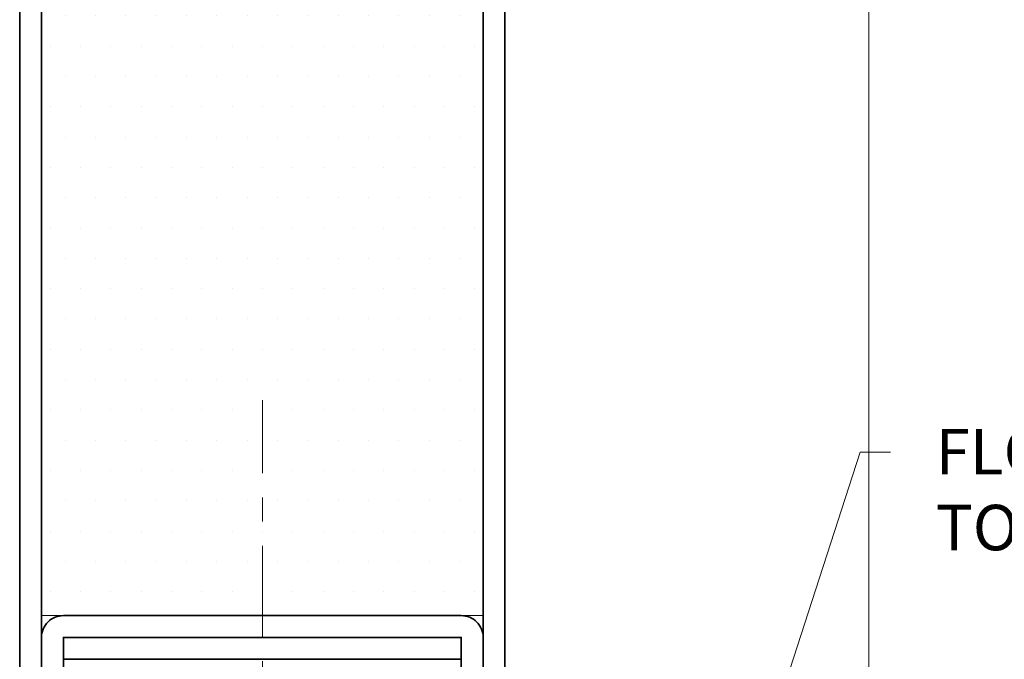
# Model space of a CAD drawing. Units: inches. Extents: x -240 to 1166, y -110 to 173.
# Drawn here: x 239 to 243, y 2 to 5 of the extents above; entities that cross this region are included whole.
import ezdxf
from ezdxf import colors
from ezdxf.entities.mleader import LeaderData, LeaderLine
from ezdxf.math import Vec2, Vec3

# ---------------------------------------------------------------- set-up
doc = ezdxf.new("R2010")
doc.units = ezdxf.units.IN
doc.header["$LTSCALE"] = 0.5
doc.header["$MEASUREMENT"] = 0
doc.linetypes.add('CENTER2', pattern=[1.125, 0.75, -0.125, 0.125, -0.125])
for name, color, linetype, lineweight in [('001 DAW-DIMENSION', 7, 'Continuous', 13), ('006 DAW-SECTION DETAILS', 3, 'Continuous', 35), ('007 DAW-MATERIAL BEYOND', 9, 'Continuous', 0), ('008 DAW-HARDWARE', 151, 'Continuous', 13), ('010 DAW-CENTERLINES', 1, 'CENTER2', 15), ('DAW-ELEV - DOOR', 30, 'Continuous', 20)]:
    doc.layers.add(name, color=color, linetype=linetype, lineweight=lineweight)
doc.styles.add('DAW-SMALL', font='arial.ttf', dxfattribs={"width": 0.85, "height": 0.09375})

# ---------------------------------------------------------------- blocks, each defined once
blk = doc.blocks.new('*U1374')
at = {"layer": '010 DAW-CENTERLINES'}
blk.add_line((0, -1.8682), (0, 3.1571), dxfattribs=at)
blk = doc.blocks.new('*U1271')
at = {"layer": '007 DAW-MATERIAL BEYOND', "transparency": 33554687}
h = blk.add_hatch(dxfattribs=at)
h.set_pattern_fill('DOTS', color=256, scale=2)
h.set_pattern_definition([(0, (0, -0.508), (0.0625, 0.125), [0, -0.125])])
h.paths.add_polyline_path([(-0.91, 6.25), (0.91, 6.25), (0.91, 1.582), (-0.91, 1.582)])
at = {"layer": '006 DAW-SECTION DETAILS'}
for points in [[(-1, 0), (-0.91, 0), (-0.91, 9.25), (-1, 9.25)], [(1, 0), (0.91, 0), (0.91, 9.25), (1, 9.25)], [(-0.82, 1.492), (0.82, 1.492), (0.82, 1.402), (-0.82, 1.402)]]:
    blk.add_lwpolyline(points, close=True, dxfattribs=at)
blk.add_lwpolyline([(0.91, 0), (0.91, 1.492, 0.414214), (0.82, 1.582), (-0.82, 1.582, 0.414214), (-0.91, 1.492), (-0.91, 0), (-0.82, 0), (-0.82, 1.492), (0.82, 1.492), (0.82, 0)], format="xyb", close=True, dxfattribs=at)
at = {"layer": '007 DAW-MATERIAL BEYOND'}
blk.add_lwpolyline([(-0.91, 6.25), (0.91, 6.25), (0.91, 1.582), (-0.91, 1.582)], close=True, dxfattribs=at)

msp = doc.modelspace()

# ---------------------------------------------------------------- linework, layer by layer
at = {"layer": '007 DAW-MATERIAL BEYOND'}
msp.add_line((242.0625, 0), (242.0625, 12.3540162), dxfattribs=at)

# ---------------------------------------------------------------- block references
at = {"layer": '008 DAW-HARDWARE', "xscale": -1}
msp.add_blockref('*U1374', (239.5625, 0), dxfattribs=at)
at = {"layer": 'DAW-ELEV - DOOR'}
msp.add_blockref('*U1271', (239.5625, 0.6875), dxfattribs=at)

# ---------------------------------------------------------------- leaders
at = {"layer": '001 DAW-DIMENSION'}
ml = msp.add_multileader_mtext('Standard', dxfattribs=at)
ml.set_content('FLOOR CLOSER / BOTTOM PIVOTS\\PTO MEET PROJECT SPECIFICATIONS', color=256, style='DAW-SMALL')
ml.set_leader_properties(color=256, linetype='Continuous', lineweight=5)
ml.build(insert=Vec2(0, 0))
ml.multileader.update_dxf_attribs({"dogleg_length": 0.0625, "arrow_head_size": 0.186, "scale": 2})
ctx = ml.context
ctx.base_point, ctx.scale, ctx.char_height, ctx.arrow_head_size, ctx.landing_gap_size, ctx.plane_origin = Vec3(242.1511915, 2.9433872), 2, 0.1875, 0.186, 0.186, Vec3(239.562125, 0)
notes = []
notes.append((ctx, [(0, (1, 1, 0), (242.0261915, 2.9433872), (1, 0), 0.125, [(0, [(240.9645581, -0.337623)], 0, [])])]))
ctx.mtext.insert, ctx.mtext.flow_direction = Vec3(242.3371915, 3.038736), 5
for ctx, leaders in notes:
    for number, flags, end, landing, length, lines in leaders:
        leader = LeaderData()
        leader.index, (leader.has_last_leader_line, leader.has_dogleg_vector, leader.attachment_direction) = number, flags
        leader.last_leader_point, leader.dogleg_vector, leader.dogleg_length = Vec3(end), Vec3(landing), length
        for number, points, colour, breaks in lines:
            line = LeaderLine()
            line.index, line.vertices, line.color, line.breaks = number, Vec3.list(points), colors.encode_raw_color(colour), breaks
            leader.lines.append(line)
        ctx.leaders.append(leader)

doc.saveas('drawing.dxf')
